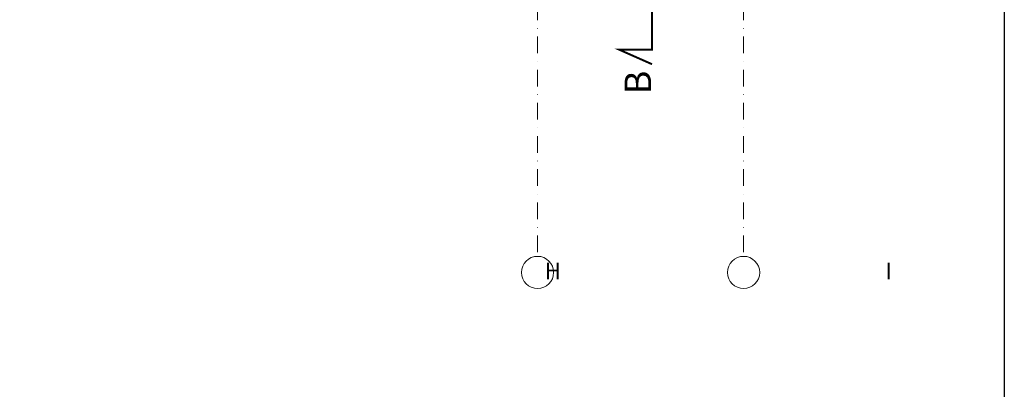
# Model space of a CAD drawing. Units: millimetres. Extents: x -36557 to 27699, y -46113 to 9975.
# Drawn here: x -5155 to -3665, y -28997 to -28439 of the extents above; entities that cross this region are included whole.
import ezdxf

# ---------------------------------------------------------------- set-up
doc = ezdxf.new("R2010")
doc.units = ezdxf.units.MM
doc.linetypes.add('DASHDOT', pattern=[1, 0.5, -0.25, 0, -0.25])
for name, color, linetype, lineweight in [('K-opis', 7, 'Continuous', 0), ('z2A_KONCEPCJA_1', 20, 'Continuous', 30), ('z2A_osie', 1, 'DASHDOT', 13), ('z2A_sc_istniejące', 150, 'Continuous', 50)]:
    doc.layers.add(name, color=color, linetype=linetype, lineweight=lineweight)
doc.styles.add('ARIAL', font='arial.ttf')
doc.styles.add('ER1', font='arial.ttf', dxfattribs={"width": 0.8})

msp = doc.modelspace()

# ---------------------------------------------------------------- linework, layer by layer
at = {"layer": 'z2A_KONCEPCJA_1'}
msp.add_lwpolyline([(-12593.9999, -10311.6205), (-3665.4841, -10311.6205), (-3665.4841, -35442.6529), (-12593.9999, -35442.6529)], close=True, dxfattribs=at)
at = {"layer": 'z2A_osie', "ltscale": 50}
for p, q in [((-4371.4604, -26861.6187), (-4371.4604, -28796.6741)), ((-4059.796, -26861.6187), (-4059.796, -28796.6741))]:
    msp.add_line(p, q, dxfattribs=at)
at = {"layer": 'z2A_osie', "linetype": 'Continuous', "ltscale": 300}
for centre in [(-4371.4604, -28820.9861), (-4059.796, -28820.9861)]:
    msp.add_circle(centre, 24.312, dxfattribs=at)
at = {"layer": 'z2A_sc_istniejące', "color": 1, "ltscale": 0.5, "const_width": 3}
msp.add_lwpolyline([(-4198.3126, -28330.3257), (-4198.3126, -28484.3737), (-4238.4127, -28484.3737)], dxfattribs=at)
at = {"layer": 'z2A_sc_istniejące', "color": 1, "const_width": 3}
msp.add_lwpolyline([(-4198.3126, -28484.3737), (-4248.3126, -28484.3737), (-4198.3126, -28506.4633)], dxfattribs=at)

# ---------------------------------------------------------------- texts
at = {"layer": 'K-opis', "insert": (-4239.7548, -28534.1325), "char_height": 40, "width": 84.793607, "attachment_point": 2, "rotation": 90, "style": 'ER1'}
msp.add_mtext('{\\W1;B}', dxfattribs=at)
at = {"layer": 'z2A_osie', "ltscale": 300, "char_height": 25, "width": 21.311719, "attachment_point": 1, "style": 'ARIAL'}
for s, insert in [('\\pi0.85027;H', (-4382.1089, -28806.2399)), ('\\pi9.0017;I', (-4070.4445, -28806.2399))]:
    msp.add_mtext(s, dxfattribs=dict(at, insert=insert))

doc.saveas('drawing.dxf')
